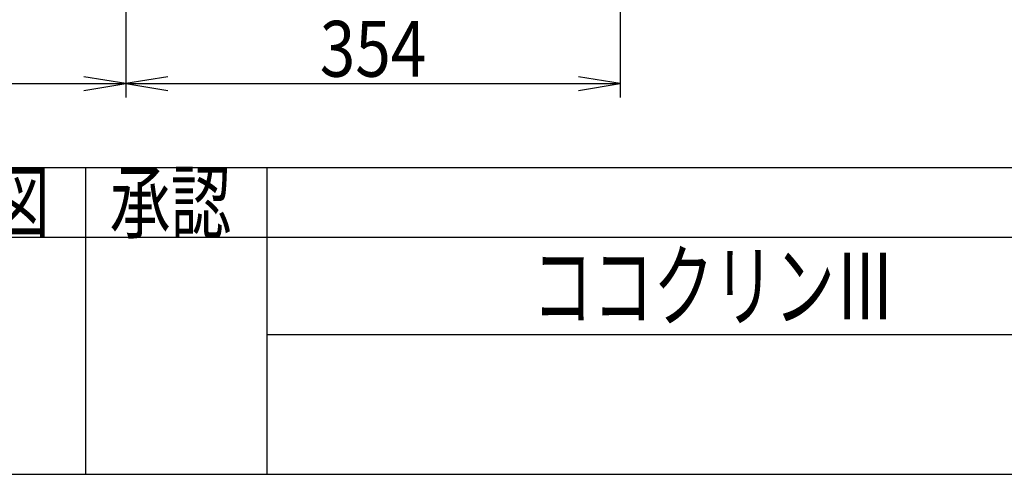
# Model space of a CAD drawing. Extents: x 0 to 2000, y 115 to 2915.
# Drawn here: x 573 to 1278, y 115 to 441 of the extents above; entities that cross this region are included whole.
import ezdxf
from ezdxf.enums import TextEntityAlignment as Align

# ---------------------------------------------------------------- set-up
doc = ezdxf.new("R2010")
doc.units = 0
doc.header["$MEASUREMENT"] = 0
doc.layers.get('0').update_dxf_attribs({"linetype": 'CONTINUOUS'})
doc.layers.add('寸法', color=7, linetype='CONTINUOUS')
doc.layers.add('枠', color=7, linetype='CONTINUOUS')
doc.styles.add('EXCADDIM1', font='monotxt', dxfattribs={"width": 0.84, "bigfont": 'extfont'})
doc.styles.add('EXCADSTD', font='monotxt', dxfattribs={"bigfont": 'extfont'})
doc.styles.get("Standard").update_dxf_attribs({"font": 'monotxt', "bigfont": 'extfont'})
doc.dimstyles.get("Standard").update_dxf_attribs({"dimtxt": 0.18, "dimasz": 0.18, "dimexe": 0.18, "dimexo": 0.0625, "dimgap": 0.09, "dimtad": 0, "dimtih": 1, "dimtoh": 1, "dimdec": 4, "dimzin": 0, "dimtxsty": 'STANDARD', "dimcen": 0.09, "dimazin": 3, "dimtfac": 1, "dimtdec": 4, "dimtmove": 0, "dimatfit": 3, "dimtolj": 1, "dimtzin": 0})

# ---------------------------------------------------------------- blocks, each defined once
blk = doc.blocks.new('*D25')
at = {"layer": '寸法', "color": 3, "linetype": 'CONTINUOUS'}
for p, q in [((379.017073, 535.000004), (379.017073, 385)), ((649.017073, 447.99993), (649.017073, 385)), ((409.017073, 400), (379.017073, 395)), ((379.017073, 395), (649.017073, 395)), ((379.017073, 395), (409.017073, 390)), ((649.017073, 395), (619.017073, 400)), ((619.017073, 390), (649.017073, 395))]:
    blk.add_line(p, q, dxfattribs=at)
at = {"layer": '寸法', "color": 2, "linetype": 'CONTINUOUS', "style": 'EXCADSTD', "width": 0.84}
blk.add_text('270', height=40, dxfattribs=at).set_placement((514.017073, 400), align=Align.CENTER)
blk = doc.blocks.new('_EX_NORM')
at = {"color": 0, "linetype": 'CONTINUOUS'}
for q in [(-1, 0.166667), (-1, 0), (-1, -0.166667)]:
    blk.add_line((0, 0), q, dxfattribs=at)
blk = doc.blocks.new('*D29')
at = {"layer": '寸法', "color": 3, "linetype": 'CONTINUOUS'}
for p, q in [((1003.017073, 504.291346), (1003.017073, 385)), ((649.017073, 500), (649.017073, 385)), ((679.017073, 400), (649.017073, 395)), ((649.017073, 395), (1003.017073, 395)), ((649.017073, 395), (679.017073, 390)), ((1003.017073, 395), (973.017073, 400)), ((973.017073, 390), (1003.017073, 395))]:
    blk.add_line(p, q, dxfattribs=at)
at = {"layer": '寸法', "color": 2, "linetype": 'CONTINUOUS', "style": 'EXCADSTD', "width": 0.84}
blk.add_text('354', height=40, dxfattribs=at).set_placement((826.017073, 400), align=Align.CENTER)

msp = doc.modelspace()

# ---------------------------------------------------------------- linework, layer by layer
at = {"layer": '枠', "color": 7, "linetype": 'CONTINUOUS'}
for p, q in [((180, 335), (2000, 335)), ((180, 115), (2000, 115))]:
    msp.add_line(p, q, dxfattribs=at)
at = {"layer": '枠', "color": 6, "linetype": 'CONTINUOUS'}
for p, q in [((620, 335), (620, 115)), ((750, 335), (750, 115)), ((180, 285), (1390, 285)), ((2000, 215), (750, 215))]:
    msp.add_line(p, q, dxfattribs=at)

# ---------------------------------------------------------------- texts
at = {"layer": '枠', "color": 2, "linetype": 'CONTINUOUS', "style": 'EXCADSTD'}
for s, height, width, p, p2 in [('検図', 42.5, 0.938824, (507.5, 288.75), (594.577, 288.75)), ('承認', 42.5, 0.938824, (637.5, 288.75), (724.577, 288.75)), ('ココクリンⅢ', 48, 0.758333, (939.999999, 226), (1200.000001, 226))]:
    msp.add_text(s, height=height, dxfattribs=dict(at, width=width)).set_placement(p, p2, align=Align.FIT)

# ---------------------------------------------------------------- dimensions: what is measured, and where the dimension line sits
at = {"layer": '寸法', "color": 3, "linetype": 'CONTINUOUS'}
dim = msp.add_linear_dim(base=(649.017073, 395), p1=(379.017073, 542.000004), p2=(649.017073, 454.99993), dimstyle='STANDARD', override={"dimtxt": 40, "dimasz": 30, "dimexe": 10, "dimexo": 7, "dimgap": 5, "dimtad": 1, "dimjust": 0, "dimtih": 0, "dimtoh": 0, "dimdec": 1, "dimzin": 8, "dimtxsty": 'EXCADDIM1', "dimblk1": '_EX_NORM', "dimblk2": '_EX_NORM', "dimsah": 1, "dimse1": 0, "dimse2": 0, "dimclrd": 3, "dimclre": 3, "dimclrt": 2, "dimtmove": 2}, dxfattribs=at)
dim.commit()
dim.dimension.update_dxf_attribs({"geometry": '*D25', "text_midpoint": (514.017073, 420), "dimtype": 160})
at = {"layer": '寸法', "color": 2, "linetype": 'CONTINUOUS'}
dim = msp.add_linear_dim(base=(1003.017073, 395), p1=(649.017073, 507), p2=(1003.017073, 511.291346), dimstyle='STANDARD', override={"dimtxt": 40, "dimasz": 30, "dimexe": 10, "dimexo": 7, "dimgap": 5, "dimtad": 1, "dimjust": 0, "dimtih": 0, "dimtoh": 0, "dimdec": 1, "dimzin": 8, "dimtxsty": 'EXCADDIM1', "dimblk1": '_EX_NORM', "dimblk2": '_EX_NORM', "dimsah": 1, "dimse1": 0, "dimse2": 0, "dimclrd": 3, "dimclre": 3, "dimclrt": 2, "dimtmove": 2}, dxfattribs=at)
dim.commit()
dim.dimension.update_dxf_attribs({"geometry": '*D29', "text_midpoint": (826.017073, 420), "dimtype": 160})

doc.saveas('drawing.dxf')
